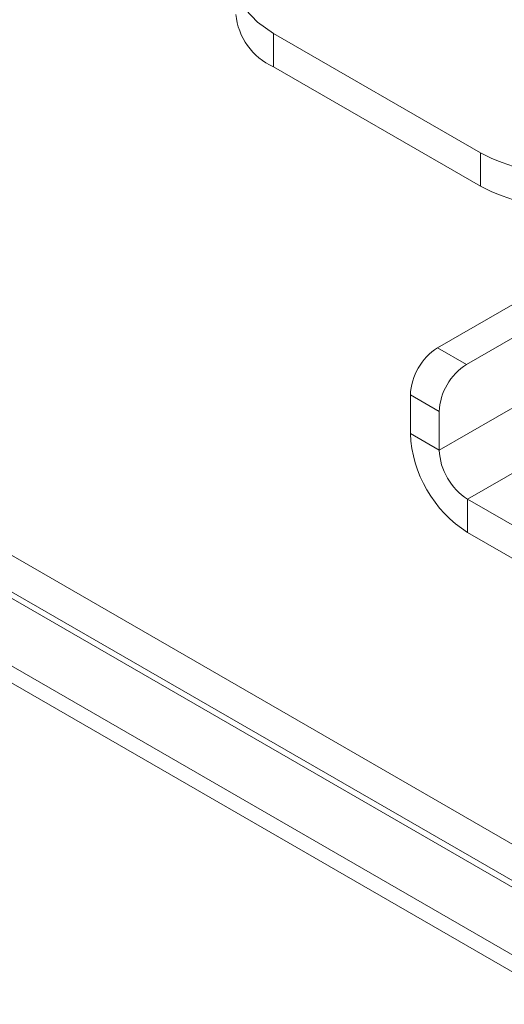
# Model space of a CAD drawing. Units: millimetres. Extents: x 261 to 7383, y -157 to 2824.
# Drawn here: x 5300 to 5338, y 391 to 468 of the extents above; entities that cross this region are included whole.
import ezdxf

# ---------------------------------------------------------------- set-up
doc = ezdxf.new("R2010")
doc.units = ezdxf.units.MM

msp = doc.modelspace()

# ---------------------------------------------------------------- linework, layer by layer
at = {"color": 7, "linetype": 'Continuous', "lineweight": 15, "ltscale": 10}
for p, q in [((5332.802, 441.966), (5448.387, 508.692)), ((5335.047, 440.67), (5450.632, 507.396)), ((5452.754, 503.17), (5332.926, 433.995)), ((5206.089, 479.809), (5349.773, 396.862)), ((5347.305, 394.927), (5203.621, 477.874)), ((5347.944, 395.073), (5204.26, 478.02)), ((5199.861, 474.779), (5343.546, 391.832)), ((5343.001, 390.836), (5199.317, 473.783)), ((5320.021, 466.444), (5336.14, 457.139)), ((5320.021, 466.444), (5320.021, 463.848)), ((5320.021, 463.848), (5336.14, 454.543)), ((5336.14, 454.543), (5336.14, 457.139)), ((5332.802, 441.966), (5335.047, 440.67)), ((5332.926, 436.996), (5330.681, 438.292)), ((5330.681, 435.291), (5330.681, 438.292)), ((5332.926, 433.995), (5332.926, 436.996)), ((5332.926, 433.995), (5330.681, 435.291)), ((5335.136, 430.168), (5335.136, 427.575)), ((5348.394, 422.514), (5335.136, 430.168)), ((5348.394, 419.922), (5335.136, 427.575))]:
    msp.add_line(p, q, dxfattribs=at)
at = {"color": 8, "linetype": 'Continuous', "lineweight": 15, "ltscale": 10}
msp.add_line((5335.136, 430.168), (5384.65, 458.752), dxfattribs=at)
at = {"color": 7, "linetype": 'Continuous', "lineweight": 15, "ltscale": 10, "flags": 128}
msp.add_lwpolyline([(5320.021, 466.444), (5318.778, 467.319), (5317.854, 468.317), (5317.284, 469.4), (5317.092, 470.526), (5317.285, 471.653), (5317.854, 472.736), (5318.778, 473.734), (5320.021, 474.609)], dxfattribs=at)
at = {"color": 7, "linetype": 'Continuous', "lineweight": 15, "ltscale": 100}
for centre, radius, start, end in [((5322.097, 468.429), 5.029, 185.69493, 245.6253), ((5343.211, 470.787), 15.37, 242.60985, 297.39018), ((5343.211, 468.19), 15.37, 242.60985, 297.39018), ((5335.287, 438.083), 4.61, 122.60538, 177.3947), ((5337.532, 436.787), 4.61, 122.60538, 177.3947), ((5340.353, 435.732), 9.682, 182.60569, 237.39447), ((5337.724, 434.214), 4.803, 182.60559, 237.39457)]:
    msp.add_arc(centre, radius, start, end, dxfattribs=at)

doc.saveas('drawing.dxf')
